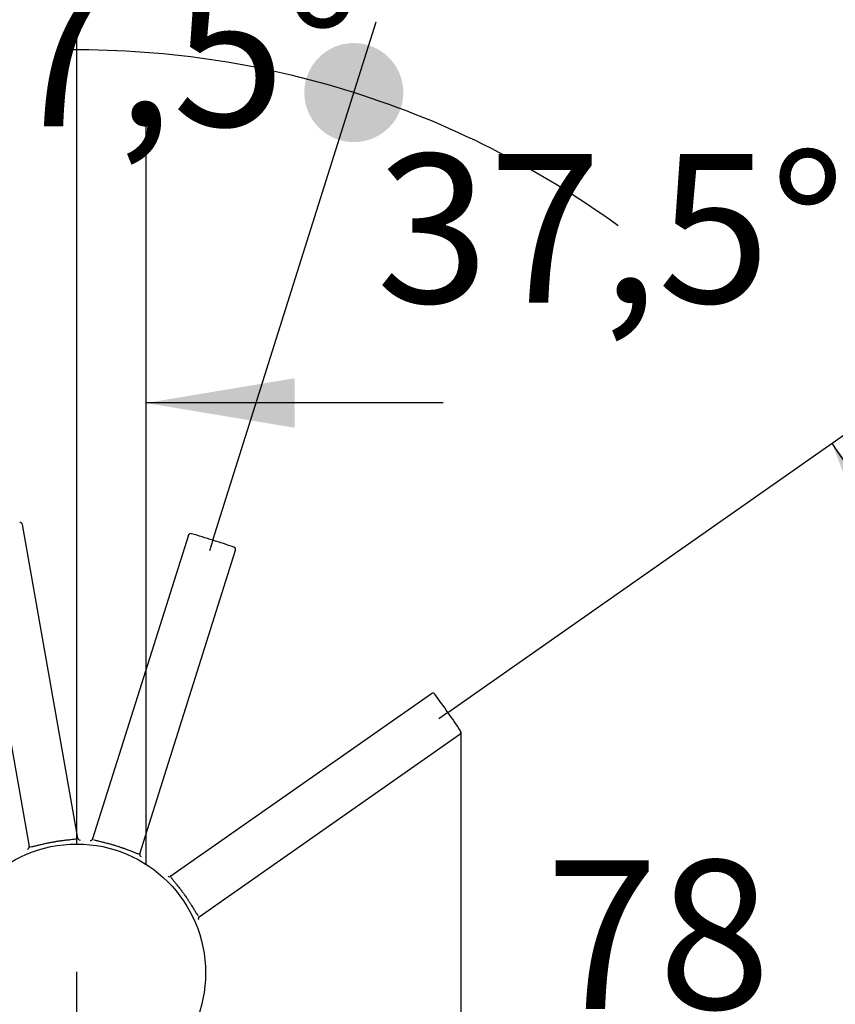
# Model space of a CAD drawing. Units: millimetres. Extents: x 7 to 203, y 5 to 291.
# Drawn here: x 33 to 66, y 171 to 211 of the extents above; entities that cross this region are included whole.
import ezdxf
from ezdxf.enums import TextEntityAlignment as Align
from ezdxf.lldxf.tags import DXFTag

# ---------------------------------------------------------------- set-up
doc = ezdxf.new("R2010")
doc.units = ezdxf.units.MM
doc.layers.add('Layer3', color=7, linetype='Continuous')
doc.layers.add('Standard', color=7, linetype='Continuous')
doc.styles.add('SEACAD_Arial', font='arial.ttf')
tags = doc.linetypes.add('HIDDEN2', pattern=[4.7625, 3.175, -1.5875]).pattern_tags.tags
tags[6:7] = [DXFTag(74, 4), DXFTag(75, 0), DXFTag(340, '0'), DXFTag(46, 0.0), DXFTag(50, 0.0), DXFTag(44, 0.0), DXFTag(45, 0.0)]
tags[4:5] = [DXFTag(74, 4), DXFTag(75, 0), DXFTag(340, '0'), DXFTag(46, 0.0), DXFTag(50, 0.0), DXFTag(44, 0.0), DXFTag(45, 0.0)]
doc.dimstyles.new('TPI_1_5', dxfattribs={"dimtxt": 6, "dimasz": 6, "dimexe": 3, "dimexo": 0, "dimgap": 1.5, "dimtad": 0, "dimtih": 1, "dimtoh": 1, "dimdec": 1, "dimlfac": 5, "dimtxsty": 'SEACAD_Arial', "dimblk1": '_SE_FILLED', "dimblk2": '_SE_FILLED', "dimsah": 1, "dimcen": 3, "dimadec": 0, "dimazin": 0, "dimtfac": 0.7, "dimtdec": 3, "dimtofl": 0, "dimtmove": 0, "dimatfit": 3, "dimfxl": 1, "dimtolj": 1, "dimarcsym": 0})

# ---------------------------------------------------------------- blocks, each defined once
blk = doc.blocks.new('DMBLK25')
at = {"layer": 'Layer3', "linetype": 'Continuous'}
h = blk.add_hatch(color=7, dxfattribs=at)
edge = h.paths.add_edge_path()
edge.add_ellipse((46.81, 207.791), major_axis=(2, 0), ratio=1, start_angle=0, end_angle=360)
blk.add_hatch(color=7, dxfattribs=at).paths.add_polyline_path([(23.586, 206.467), (29.14, 208.949), (23.081, 208.403)])
at = {"layer": 'Layer3', "color": 7, "linetype": 'Continuous'}
for p, q in [((32.43, 190.286), (28.619, 211.903)), ((41.113, 189.723), (47.712, 210.652))]:
    blk.add_line(p, q, dxfattribs=at)
for start, end in [(100, 118.4571), (54.0429, 72.5)]:
    blk.add_arc((35.608, 172.264), 37.251, start, end, dxfattribs=at)
at = {"layer": 'Layer3', "color": 7, "linetype": 'Continuous', "style": 'SEACAD_Arial'}
blk.add_text('27,5°', height=6, dxfattribs=at).set_placement((28.132, 212.435), align=Align.TOP_LEFT)
blk = doc.blocks.new('_SE_DOT')
at = {"color": 0}
blk.add_line((0, 0), (-1, 0), dxfattribs=at)
at = {"color": 0, "const_width": 0.333}
blk.add_lwpolyline([(-0.1665, 0, 1), (0.1665, 0, 1)], format="xyb", close=True, dxfattribs=at)
blk = doc.blocks.new('_SE_FILLED')
at = {"color": 0}
blk.add_line((0, 0), (-1, 0), dxfattribs=at)
blk.add_solid([(0, 0), (-1, -0.1665), (-1, 0.1665), (0, 0)], dxfattribs=at)
blk = doc.blocks.new('DMBLK26')
at = {"layer": 'Layer3', "linetype": 'Continuous'}
blk.add_hatch(color=7, dxfattribs=at).paths.add_polyline_path([(70.016, 188.969), (66.117, 193.638), (68.291, 187.957)])
at = {"layer": 'Layer3', "color": 7, "linetype": 'Continuous'}
for p, q in [((41.113, 189.723), (47.712, 210.652)), ((50.608, 182.772), (68.574, 195.359))]:
    blk.add_line(p, q, dxfattribs=at)
for start, end in [(72.5, 90.9571), (16.5574, 35.0145)]:
    blk.add_arc((35.608, 172.264), 37.251, start, end, dxfattribs=at)
at = {"layer": 'Layer3', "color": 7, "linetype": 'Continuous', "style": 'SEACAD_Arial'}
blk.add_text('37,5°', height=6, dxfattribs=at).set_placement((47.718, 205.307), align=Align.TOP_LEFT)
blk = doc.blocks.new('_SE_BLANK')
blk = doc.blocks.new('DMBLK27')
at = {"layer": 'Layer3', "linetype": 'Continuous'}
for points in [[(25.463, 170.308), (25.463, 168.308), (31.463, 169.308)], [(41.622, 170.308), (35.622, 169.308), (41.622, 168.308)]]:
    blk.add_hatch(color=7, dxfattribs=at).paths.add_polyline_path(points)
at = {"layer": 'Layer3', "color": 7, "linetype": 'Continuous'}
for p, q in [((31.463, 190.024), (31.463, 166.308)), ((35.622, 154.623), (35.622, 172.308)), ((31.463, 169.308), (11.239, 169.308)), ((47.622, 169.308), (35.622, 169.308))]:
    blk.add_line(p, q, dxfattribs=at)
at = {"layer": 'Layer3', "color": 7, "linetype": 'Continuous', "style": 'SEACAD_Arial'}
blk.add_text('21', height=6, dxfattribs=at).set_placement((13.339, 176.808), align=Align.TOP_LEFT)
blk = doc.blocks.new('DMBLK29')
at = {"layer": 'Layer3', "linetype": 'Continuous'}
for points in [[(136.893, 224.36), (135.893, 230.36), (134.893, 224.36)], [(136.893, 160.623), (134.893, 160.623), (135.893, 154.623)]]:
    blk.add_hatch(color=7, dxfattribs=at).paths.add_polyline_path(points)
at = {"layer": 'Layer3', "color": 7, "linetype": 'Continuous'}
for p, q in [((56.422, 230.36), (138.893, 230.36)), ((135.893, 230.36), (135.893, 197.591)), ((135.893, 187.391), (135.893, 154.623)), ((49.124, 154.623), (138.893, 154.623))]:
    blk.add_line(p, q, dxfattribs=at)
at = {"layer": 'Layer3', "color": 7, "linetype": 'Continuous', "style": 'SEACAD_Arial'}
blk.add_text('379', height=6, dxfattribs=at).set_placement((128.85, 195.491), align=Align.TOP_LEFT)
blk = doc.blocks.new('DMBLK31')
at = {"layer": 'Layer3', "linetype": 'Continuous'}
for points in [[(118.741, 191.701), (117.741, 197.701), (116.741, 191.701)], [(118.741, 160.623), (116.741, 160.623), (117.741, 154.623)]]:
    blk.add_hatch(color=7, dxfattribs=at).paths.add_polyline_path(points)
at = {"layer": 'Layer3', "color": 7, "linetype": 'Continuous'}
for p, q in [((79.14, 197.701), (120.741, 197.701)), ((117.741, 197.701), (117.741, 181.262)), ((117.741, 171.062), (117.741, 154.623)), ((49.124, 154.623), (120.741, 154.623))]:
    blk.add_line(p, q, dxfattribs=at)
at = {"layer": 'Layer3', "color": 7, "linetype": 'Continuous', "style": 'SEACAD_Arial'}
blk.add_text('215', height=6, dxfattribs=at).set_placement((110.698, 179.162), align=Align.TOP_LEFT)
blk = doc.blocks.new('DMBLK35')
at = {"layer": 'Layer3', "linetype": 'Continuous'}
for points in [[(41.622, 236.995), (35.622, 235.995), (41.622, 234.995)], [(73.14, 236.995), (73.14, 234.995), (79.14, 235.995)]]:
    blk.add_hatch(color=7, dxfattribs=at).paths.add_polyline_path(points)
at = {"layer": 'Layer3', "color": 7, "linetype": 'Continuous'}
for p, q in [((35.622, 177.463), (35.622, 238.995)), ((79.14, 197.701), (79.14, 238.995)), ((35.622, 235.995), (48.237, 235.995)), ((66.524, 235.995), (79.14, 235.995))]:
    blk.add_line(p, q, dxfattribs=at)
at = {"layer": 'Layer3', "color": 7, "linetype": 'Continuous', "style": 'SEACAD_Arial'}
blk.add_text('218', height=6, dxfattribs=at).set_placement((50.337, 238.995), align=Align.TOP_LEFT)
blk = doc.blocks.new('DMBLK36')
at = {"layer": 'Layer3', "linetype": 'Continuous'}
for points in [[(41.622, 170.308), (35.622, 169.308), (41.622, 168.308)], [(45.135, 170.308), (45.135, 168.308), (51.135, 169.308)]]:
    blk.add_hatch(color=7, dxfattribs=at).paths.add_polyline_path(points)
at = {"layer": 'Layer3', "color": 7, "linetype": 'Continuous'}
for p, q in [((51.135, 181.973), (51.135, 166.308)), ((35.622, 154.623), (35.622, 172.308)), ((35.622, 169.308), (66.046, 169.308))]:
    blk.add_line(p, q, dxfattribs=at)
at = {"layer": 'Layer3', "color": 7, "linetype": 'Continuous', "style": 'SEACAD_Arial'}
blk.add_text('78', height=6, dxfattribs=at).set_placement((54.555, 176.808), align=Align.TOP_LEFT)
blk = doc.blocks.new('DMBLK44')
at = {"layer": 'Layer3', "linetype": 'Continuous'}
for points in [[(26.822, 194.263), (32.822, 195.263), (26.822, 196.263)], [(44.422, 194.263), (44.422, 196.263), (38.422, 195.263)]]:
    blk.add_hatch(color=7, dxfattribs=at).paths.add_polyline_path(points)
at = {"layer": 'Layer3', "color": 7, "linetype": 'Continuous'}
for p, q in [((32.822, 195.263), (14.693, 195.263)), ((50.422, 195.263), (38.422, 195.263))]:
    blk.add_line(p, q, dxfattribs=at)
at = {"layer": 'Layer3', "color": 7, "linetype": 'Continuous', "style": 'SEACAD_Arial'}
blk.add_text('28', height=6, dxfattribs=at).set_placement((16.793, 202.763), align=Align.TOP_LEFT)

msp = doc.modelspace()

# ---------------------------------------------------------------- linework, layer by layer
at = {"layer": 'Layer3', "color": 7, "linetype": 'Continuous'}
for p, q in [((41.1132, 189.7231), (40.9788, 189.2968)), ((50.6076, 182.7719), (50.2413, 182.5155))]:
    msp.add_line(p, q, dxfattribs=at)
at = {"layer": 'Standard', "color": 7, "linetype": 'Continuous'}
msp.add_line((38.4216, 176.6446), (38.4216, 206.7599), dxfattribs=at)
at = {"layer": 'Standard', "color": 7, "linetype": 'HIDDEN2'}
for p, q in [((33.4138, 190.3983), (33.4138, 190.3985)), ((35.6643, 177.7046), (33.4335, 190.3557)), ((31.4639, 190.0084), (33.6947, 177.3573)), ((40.1529, 189.9631), (40.1529, 189.9628)), ((40.1277, 189.9232), (36.2648, 177.6714)), ((38.1722, 177.07), (42.0352, 189.3217)), ((42.0373, 189.3686), (42.0374, 189.3689)), ((49.9475, 183.5305), (39.4244, 176.1622)), ((49.9918, 183.5468), (49.9916, 183.5466)), ((40.5716, 174.5239), (51.0947, 181.8922)), ((51.1249, 181.9281), (51.1251, 181.9283)), ((34.6326, 177.5432), (34.6759, 177.551)), ((34.6759, 177.551), (34.7172, 177.5581)), ((37.1826, 177.4032), (37.2246, 177.3901)), ((37.2246, 177.3901), (37.2645, 177.3774)), ((39.9893, 175.3907), (40.0147, 175.3547)), ((40.0147, 175.3547), (40.0386, 175.3203))]:
    msp.add_line(p, q, dxfattribs=at)
at = {"layer": 'Standard', "color": 7, "linetype": 'Continuous'}
msp.add_circle((35.6216, 172.2628), 5.2, dxfattribs=at)
at = {"layer": 'Standard', "color": 7, "linetype": 'HIDDEN2'}
for centre, radius, start, end in [((33.3355, 190.3361), 0.1, 10.00673, 100.01211), ((40.2224, 189.8909), 0.1, 72.48769, 162.49339), ((33.1991, 165.375), 25.602, 71.99388, 74.00818), ((33.6332, 165.2473), 25.5933, 70.99147, 73.00646), ((41.9391, 189.3496), 0.1, 342.50673, 72.51211), ((50.003, 183.4473), 0.1, 34.98769, 124.99339), ((29.5067, 168.273), 25.602, 34.49388, 36.50818), ((29.7733, 167.9075), 25.5933, 33.49147, 35.50646), ((51.0354, 181.9728), 0.1, 305.00673, 35.01211), ((35.6189, 177.6343), 0.0694, 37.38691, 56.74097), ((36.6043, 178.3004), 1.121, 212.37734, 214.57982), ((35.7125, 172.2957), 5.4088, 90.51099, 90.58054), ((35.7629, 177.7219), 0.1001, 189.97761, 267.6497), ((36.1693, 177.7015), 0.1001, 264.85033, 342.52235), ((35.4106, 178.3848), 1.121, 317.92016, 320.12225), ((36.3007, 177.5958), 0.0695, 115.85971, 135.14803), ((35.5448, 172.468), 5.253, 82.05148, 82.1225), ((33.5961, 177.3399), 0.1001, 292.35033, 10.02235), ((32.6076, 177.5956), 1.121, 345.42016, 347.62225), ((35.4588, 172.4094), 5.253, 109.55148, 109.6225), ((33.7615, 177.3068), 0.0695, 143.35971, 162.64803), ((38.0995, 177.0287), 0.0694, 9.88691, 29.24097), ((39.2811, 177.1644), 1.121, 184.87734, 187.07982), ((35.7174, 172.25), 5.4088, 63.01099, 63.08054), ((38.2677, 177.0399), 0.1001, 162.47761, 240.1497), ((39.367, 176.2442), 0.1001, 227.35033, 305.02235), ((39.1811, 177.2481), 1.121, 280.42016, 282.62225), ((39.4069, 176.0803), 0.0695, 78.35971, 97.64803), ((35.6856, 172.4723), 5.253, 44.55148, 44.6225), ((40.629, 174.4419), 0.1001, 124.97761, 202.6497), ((41.5088, 173.9238), 1.121, 147.37734, 149.57982), ((40.4887, 174.5353), 0.0694, 332.38691, 351.74097), ((35.6898, 172.1943), 5.4088, 25.51099, 25.58054)]:
    msp.add_arc(centre, radius, start, end, dxfattribs=at)
for points, knots in [([(34.7172, 177.5581), (34.7316, 177.5606), (34.7607, 177.5655), (34.8046, 177.5726), (34.8494, 177.5795), (34.8949, 177.5863), (34.9408, 177.5929), (34.9872, 177.5993), (35.0339, 177.6054), (35.0912, 177.6126), (35.1628, 177.6212), (35.2432, 177.6301), (35.3205, 177.6384), (35.4159, 177.6484), (35.5145, 177.6594), (35.5808, 177.6695), (35.6076, 177.6752), (35.6135, 177.6766)], [0, 0, 0, 0, 0.0365937, 0.074056, 0.1123791, 0.1515642, 0.1916113, 0.2325179, 0.2742826, 0.316904, 0.389411, 0.4760577, 0.555746, 0.6353803, 0.8050014, 0.9536272, 1, 1, 1, 1]), ([(35.6577, 177.6931), (35.6597, 177.6946), (35.6635, 177.6983), (35.664, 177.7022), (35.6643, 177.7046)], [0, 0, 0, 0, 0.4049233, 1, 1, 1, 1]), ([(36.2648, 177.6714), (36.2646, 177.6701), (36.2644, 177.6675), (36.2661, 177.6634), (36.2684, 177.6606), (36.2698, 177.6592)], [0, 0, 0, 0, 0.3307018, 0.6640228, 1, 1, 1, 1]), ([(36.3113, 177.6371), (36.3126, 177.6366), (36.3184, 177.6345), (36.3441, 177.6254), (36.4066, 177.6073), (36.5026, 177.5836), (36.5972, 177.5609), (36.6703, 177.5432), (36.7484, 177.524), (36.8261, 177.5042), (36.9019, 177.4842), (36.9735, 177.4646), (37.0444, 177.4446), (37.1138, 177.4243), (37.1597, 177.4102), (37.1826, 177.4032)], [0, 0, 0, 0, 0.0102031, 0.0469812, 0.1912026, 0.3659958, 0.445735, 0.5255092, 0.6041761, 0.6841711, 0.7510222, 0.8160709, 0.8793111, 0.9407381, 1, 1, 1, 1]), ([(33.6947, 177.3573), (33.6952, 177.3561), (33.6961, 177.3536), (33.6996, 177.3508), (33.7029, 177.3494), (33.7048, 177.3488)], [0, 0, 0, 0, 0.3307018, 0.6640228, 1, 1, 1, 1]), ([(33.7518, 177.3484), (33.7531, 177.3485), (33.7593, 177.3493), (33.7863, 177.3531), (33.85, 177.3659), (33.9462, 177.3892), (34.0406, 177.4127), (34.1136, 177.4308), (34.1917, 177.4498), (34.2698, 177.4681), (34.3463, 177.4854), (34.4188, 177.5011), (34.4909, 177.5161), (34.5619, 177.5301), (34.6091, 177.5389), (34.6326, 177.5432)], [0, 0, 0, 0, 0.0102031, 0.0469812, 0.1912026, 0.3659958, 0.445735, 0.5255092, 0.6041761, 0.6841711, 0.7510222, 0.8160709, 0.8793111, 0.9407381, 1, 1, 1, 1]), ([(37.2645, 177.3774), (37.2784, 177.3729), (37.3065, 177.3639), (37.3487, 177.3498), (37.3917, 177.3353), (37.4351, 177.3204), (37.4789, 177.305), (37.523, 177.2892), (37.5672, 177.2731), (37.6214, 177.2531), (37.6888, 177.2276), (37.7643, 177.1984), (37.8367, 177.17), (37.926, 177.1349), (38.0184, 177.0991), (38.0819, 177.0774), (38.1084, 177.0701), (38.1143, 177.0686)], [0, 0, 0, 0, 0.0365937, 0.074056, 0.1123791, 0.1515642, 0.1916113, 0.2325179, 0.2742826, 0.316904, 0.389411, 0.4760577, 0.555746, 0.6353803, 0.8050014, 0.9536272, 1, 1, 1, 1]), ([(38.161, 177.0629), (38.1635, 177.0633), (38.1686, 177.0648), (38.1708, 177.0681), (38.1722, 177.07)], [0, 0, 0, 0, 0.4049233, 1, 1, 1, 1]), ([(39.4244, 176.1622), (39.4235, 176.1612), (39.4217, 176.1593), (39.4206, 176.155), (39.4207, 176.1514), (39.421, 176.1494)], [0, 0, 0, 0, 0.3307018, 0.6640228, 1, 1, 1, 1]), ([(39.4405, 176.1066), (39.4412, 176.1055), (39.4445, 176.1002), (39.4594, 176.0774), (39.4979, 176.025), (39.5597, 175.9477), (39.6209, 175.8721), (39.6681, 175.8136), (39.7183, 175.7508), (39.768, 175.6878), (39.8159, 175.6258), (39.8608, 175.5667), (39.9048, 175.5076), (39.9476, 175.4492), (39.9754, 175.4102), (39.9893, 175.3907)], [0, 0, 0, 0, 0.0102031, 0.0469812, 0.1912026, 0.3659958, 0.445735, 0.5255092, 0.6041761, 0.6841711, 0.7510222, 0.8160709, 0.8793111, 0.9407381, 1, 1, 1, 1]), ([(40.0386, 175.3203), (40.0469, 175.3083), (40.0636, 175.2841), (40.0886, 175.2472), (40.1139, 175.2096), (40.1392, 175.1712), (40.1646, 175.1323), (40.19, 175.093), (40.2153, 175.0533), (40.2461, 175.0044), (40.284, 174.9432), (40.3262, 174.8741), (40.3663, 174.8075), (40.4157, 174.7253), (40.4673, 174.6406), (40.5045, 174.5847), (40.521, 174.5628), (40.5248, 174.5581)], [0, 0, 0, 0, 0.0365937, 0.074056, 0.1123791, 0.1515642, 0.1916113, 0.2325179, 0.2742826, 0.316904, 0.389411, 0.4760577, 0.555746, 0.6353803, 0.8050014, 0.9536272, 1, 1, 1, 1]), ([(40.5584, 174.525), (40.5606, 174.5238), (40.5655, 174.522), (40.5693, 174.5232), (40.5716, 174.5239)], [0, 0, 0, 0, 0.4049233, 1, 1, 1, 1])]:
    msp.add_open_spline(points, degree=3, knots=knots, dxfattribs=at)

# ---------------------------------------------------------------- dimensions: what is measured, and where the dimension line sits
at = {"layer": 'Layer3', "color": 7, "linetype": 'Continuous'}
for base, p1, p2, picture, middle in [((79.1399, 235.995), (35.6216, 177.4628), (79.1399, 197.7005), 'DMBLK35', (57.3807, 235.995)), ((32.8216, 195.2631), (38.4216, 206.7599), (32.8216, 206.7599), 'DMBLK44', (28.284, 195.2631)), ((31.4628, 169.3082), (35.6216, 154.6228), (31.4628, 190.0235), 'DMBLK27', (24.8299, 169.3082)), ((51.1354, 169.3082), (35.6216, 154.6228), (51.1354, 181.9728), 'DMBLK36', (52.4551, 169.3082))]:
    dim = msp.add_linear_dim(base=base, p1=p1, p2=p2, text='\\A1;<>', dimstyle='TPI_1_5', override={"dimdec": 0}, dxfattribs=at)
    dim.commit()
    dim.dimension.update_dxf_attribs({"geometry": picture, "text_midpoint": middle, "dimtype": 160})
for base, p1, picture, middle in [((135.8933, 154.6228), (56.4216, 230.3599), 'DMBLK29', (135.8933, 192.4913)), ((117.7413, 154.6228), (79.1399, 197.7005), 'DMBLK31', (117.7413, 176.1617))]:
    dim = msp.add_linear_dim(base=base, p1=p1, p2=(49.1236, 154.6228), angle=90, text='\\A1;<>', dimstyle='TPI_1_5', override={"dimdec": 0}, dxfattribs=at)
    dim.commit()
    dim.dimension.update_dxf_attribs({"geometry": picture, "text_midpoint": middle, "dimtype": 160})
for base, line1, line2, override, picture, middle in [((38.0446, 209.4351), ((35.6082, 172.2637), (32.4304, 190.286)), ((35.6082, 172.2637), (41.1132, 189.7231)), {"dimdec": 0, "dimblk1": '_SE_DOT', "dimadec": 1}, 'DMBLK25', (38.0446, 209.4351)), ((57.6315, 202.3075), ((35.6082, 172.2637), (41.1132, 189.7231)), ((35.6082, 172.2637), (50.6076, 182.7719)), {"dimdec": 0, "dimblk2": '_SE_BLANK', "dimadec": 1}, 'DMBLK26', (57.6315, 202.3075))]:
    dim = msp.add_angular_dim_2l(base=base, line1=line1, line2=line2, text='\\A1;<>', dimstyle='TPI_1_5', override=override, dxfattribs=at)
    dim.commit()
    dim.dimension.update_dxf_attribs({"geometry": picture, "text_midpoint": middle, "dimtype": 162})

doc.saveas('drawing.dxf')
